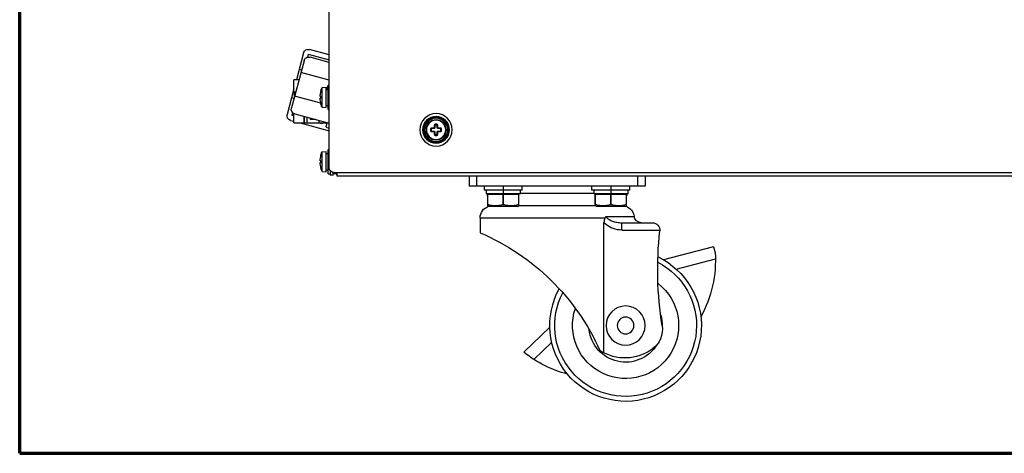
# Model space of a CAD drawing. Units: millimetres. Extents: x 25 to 828, y 0 to 570.
# Drawn here: x 25 to 226, y 10 to 99 of the extents above; entities that cross this region are included whole.
import ezdxf

# ---------------------------------------------------------------- set-up
doc = ezdxf.new("R2010")
doc.units = ezdxf.units.MM
doc.layers.add('図枠', color=3, linetype='Continuous', lineweight=30)

# ---------------------------------------------------------------- blocks, each defined once
blk = doc.blocks.new('A$Cf1ac6566')
for p, q in [((625.3, 2), (625.3, 306.08)), ((625.3, 48.09), (633.33, 50.24)), ((635.78, 48.83), (638.73, 37.8)), ((633.85, 48.31), (625.3, 46.02)), ((625.3, 44.99), (633.14, 47.09)), ((633.85, 48.31), (634.17, 47.09)), ((635.59, 45.67), (640.76, 26.35)), ((625.3, 37.74), (636.88, 40.84)), ((636.62, 41.81), (637.59, 42.07)), ((637.7, 37.8), (639.7, 37.8)), ((639.7, 33), (639.7, 37.8)), ((625.7, 35.65), (625.3, 35.65)), ((625.7, 25.65), (625.7, 35.65)), ((626.5, 33.95), (625.88, 33.95)), ((625.93, 34.9), (625.93, 34.91)), ((628.2, 34.65), (626.5, 34.8)), ((626.5, 26.5), (626.5, 34.8)), ((628.2, 26.65), (628.2, 34.65)), ((628.78, 32.75), (628.79, 32.75)), ((639.7, 33), (638.98, 33)), ((639.41, 33), (639.41, 31.39)), ((639.48, 31.18), (639.48, 33)), ((639.48, 31.18), (639.48, 33)), ((639.7, 34.19), (642.51, 23.71)), ((628.73, 28.31), (639.47, 31.18)), ((628.78, 31), (628.96, 31)), ((628.96, 30.3), (628.78, 30.3)), ((628.79, 28.55), (628.78, 28.55)), ((628.96, 31.46), (628.96, 31.5)), ((628.96, 29.8), (628.96, 29.84)), ((639.73, 30.22), (640.7, 30.48)), ((625.7, 25.65), (625.3, 25.65)), ((626.5, 27.35), (625.88, 27.35)), ((628.2, 26.65), (626.5, 26.5)), ((640.25, 24.42), (640.45, 23.68)), ((639.35, 23.9), (625.3, 20.14)), ((637.12, 20.2), (625.3, 17.03)), ((639.7, 20.2), (625.53, 20.2)), ((626.26, 20.2), (626.6, 18.94)), ((627.2, 20.2), (627.2, 20.65)), ((629.4, 20.2), (628.5, 19.96)), ((629.4, 20.2), (629.4, 21.24)), ((630.94, 21.65), (633, 21.65)), ((633, 21.65), (633, 22.05)), ((634.4, 22.58), (634.4, 20.2)), ((635.4, 20.05), (635.4, 22.85)), ((635.56, 20.2), (635.56, 22.89)), ((639.7, 20.2), (639.7, 24.04)), ((640.09, 23.07), (639.7, 22.96)), ((641.09, 21.27), (639.7, 20.89)), ((579.35, 17.09), (579.35, 17.71)), ((579.6, 17.1), (579.6, 17.7)), ((579.76, 18.12), (580.78, 18.12)), ((580.78, 16.68), (579.76, 16.68)), ((579.8, 17.9), (580.8, 17.9)), ((580.8, 16.9), (579.8, 16.9)), ((580.88, 18.22), (580.88, 19.24)), ((580.88, 15.56), (580.88, 16.58)), ((581.1, 18.2), (581.1, 19.2)), ((581.1, 15.6), (581.1, 16.6)), ((581.29, 19.65), (581.91, 19.65)), ((581.9, 19.4), (581.3, 19.4)), ((582.1, 19.2), (582.1, 18.2)), ((582.1, 16.6), (582.1, 15.6)), ((582.32, 19.24), (582.32, 18.22)), ((582.32, 16.58), (582.32, 15.56)), ((582.4, 17.9), (583.4, 17.9)), ((583.4, 16.9), (582.4, 16.9)), ((582.42, 18.12), (583.44, 18.12)), ((583.44, 16.68), (582.42, 16.68)), ((583.6, 17.7), (583.6, 17.1)), ((583.85, 17.71), (583.85, 17.09)), ((626.25, 18.32), (625.3, 18.07)), ((581.91, 15.15), (581.29, 15.15)), ((581.3, 15.4), (581.9, 15.4)), ((625.7, 9.4), (625.3, 9.4)), ((625.7, -0.6), (625.7, 9.4)), ((628.2, 8.4), (626.5, 8.55)), ((626.5, 0.25), (626.5, 8.55)), ((628.2, 0.4), (628.2, 8.4)), ((626.5, 7.7), (625.88, 7.7)), ((628.78, 6.5), (628.79, 6.5)), ((628.78, 4.75), (628.96, 4.75)), ((628.96, 4.05), (628.78, 4.05)), ((628.96, 5.21), (628.96, 5.25)), ((623.3, 0), (3.8, 0)), ((622.1, -1.6), (622.1, 0)), ((622.7, -0.6), (622.7, 0)), ((623.7, -1.1), (623.7, 0.04)), ((624.9, 0.81), (624.9, -1.1)), ((626.5, 1.1), (625.88, 1.1)), ((628.2, 0.4), (626.5, 0.25)), ((628.79, 2.3), (628.78, 2.3)), ((628.96, 3.55), (628.96, 3.59)), ((3.7, -1.6), (622.1, -1.6)), ((496.1, -1.6), (496.1, -5.6)), ((499.1, -5.6), (499.1, -1.6)), ((565.1, -1.6), (565.1, -5.6)), ((568.1, -1.6), (568.1, -5.6)), ((622.7, -0.6), (623.7, -0.6)), ((623.7, -1.1), (624.9, -1.1)), ((625.7, -0.6), (624.9, -0.6)), ((496.1, -5.6), (568.1, -5.6)), ((502.35, -7.2), (502.35, -5.6)), ((502.35, -7.2), (517.85, -7.2)), ((503.1, -8.8), (503.1, -7.2)), ((510.1, -5.6), (510.1, -8.8)), ((517.08, -7.2), (517.08, -8.8)), ((517.85, -7.2), (517.85, -5.6)), ((546.35, -7.2), (546.35, -5.6)), ((546.35, -7.2), (561.85, -7.2)), ((547.1, -8.8), (547.1, -7.2)), ((554.1, -5.6), (554.1, -8.8)), ((561.08, -7.2), (561.08, -8.8)), ((561.85, -7.2), (561.85, -5.6)), ((503.1, -8.8), (517.08, -8.8)), ((503.7, -9), (516.5, -9)), ((503.7, -13.7), (503.7, -9)), ((503.8, -13.23), (503.8, -9)), ((510, -13.23), (510, -9)), ((510.2, -13.23), (510.2, -9)), ((516.4, -13.23), (516.4, -9)), ((516.5, -13.7), (516.5, -9)), ((517.08, -8.6), (547.1, -8.6)), ((547.1, -8.8), (561.08, -8.8)), ((547.7, -9), (560.5, -9)), ((547.7, -13.7), (547.7, -9)), ((547.8, -13.23), (547.8, -9)), ((554, -13.23), (554, -9)), ((554.2, -13.23), (554.2, -9)), ((560.4, -13.23), (560.4, -9)), ((560.5, -13.7), (560.5, -9)), ((504.31, -14), (503.7, -13.7)), ((504.31, -14), (515.89, -14)), ((515.89, -14), (516.5, -13.7)), ((547.7, -13.6), (516.5, -13.6)), ((548.31, -14), (547.7, -13.7)), ((548.31, -14), (559.89, -14)), ((559.89, -14), (560.5, -13.7)), ((512.12, -17.98), (500.64, -17.98)), ((563.6, -18.6), (512.52, -18.6)), ((563.6, -18.6), (563.6, -24.7)), ((505.61, -23.6), (490.12, -23.6)), ((505.61, -20.6), (493.12, -20.6)), ((505.61, -23.6), (505.61, -20.6)), ((512.94, -73.82), (512.94, -20.48)), ((468.1, -30.4), (467.46, -32.82)), ((468.1, -30.4), (488.59, -35.78)), ((483.37, -39.58), (467.37, -35.38)), ((535.08, -63.23), (545.69, -73.52)), ((534.32, -69.46), (541.56, -76.48))]:
    blk.add_line(p, q)
for points in [[(628.96, 31), (628.96, 31), (628.97, 31.01), (628.97, 31.02), (628.97, 31.03), (628.97, 31.04), (628.97, 31.06), (628.97, 31.08), (628.98, 31.1), (628.98, 31.13), (628.98, 31.15), (628.98, 31.18), (628.98, 31.21), (628.97, 31.24), (628.97, 31.27), (628.97, 31.31), (628.97, 31.34), (628.97, 31.38), (628.97, 31.42), (628.96, 31.46)], [(628.96, 30.3), (628.96, 30.3), (628.96, 30.3)], [(628.96, 29.84), (628.96, 29.87), (628.97, 29.91), (628.97, 29.94), (628.97, 29.98), (628.97, 30.01), (628.97, 30.04), (628.97, 30.07), (628.98, 30.1), (628.98, 30.13), (628.98, 30.15), (628.98, 30.17), (628.98, 30.19), (628.98, 30.21), (628.97, 30.22), (628.97, 30.24), (628.97, 30.25), (628.97, 30.26), (628.97, 30.27), (628.97, 30.28), (628.97, 30.28), (628.97, 30.29), (628.96, 30.29), (628.96, 30.3)], [(579.35, 17.71), (579.35, 17.75), (579.36, 17.79), (579.37, 17.82), (579.38, 17.86), (579.4, 17.9), (579.42, 17.93), (579.44, 17.96), (579.47, 17.99), (579.5, 18.02), (579.53, 18.04), (579.57, 18.07), (579.6, 18.08), (579.64, 18.1), (579.68, 18.11), (579.72, 18.11), (579.76, 18.12)], [(579.35, 17.71), (579.38, 17.71), (579.41, 17.71), (579.44, 17.71), (579.47, 17.71), (579.5, 17.71), (579.52, 17.71), (579.55, 17.7), (579.56, 17.7), (579.58, 17.7), (579.59, 17.7), (579.6, 17.7), (579.6, 17.7)], [(579.35, 17.09), (579.38, 17.09), (579.41, 17.09), (579.44, 17.09), (579.47, 17.09), (579.5, 17.09), (579.52, 17.09), (579.55, 17.1), (579.56, 17.1), (579.58, 17.1), (579.59, 17.1), (579.6, 17.1), (579.6, 17.1)], [(579.76, 16.68), (579.72, 16.69), (579.68, 16.69), (579.64, 16.7), (579.6, 16.72), (579.57, 16.73), (579.53, 16.75), (579.5, 16.78), (579.47, 16.81), (579.44, 16.84), (579.42, 16.87), (579.4, 16.9), (579.38, 16.94), (579.37, 16.98), (579.36, 17.01), (579.35, 17.05), (579.35, 17.09)], [(579.76, 18.12), (579.76, 18.09), (579.76, 18.06), (579.76, 18.03), (579.76, 18.01), (579.77, 17.99), (579.77, 17.96), (579.77, 17.95), (579.78, 17.93), (579.78, 17.92), (579.79, 17.91), (579.79, 17.9), (579.8, 17.9)], [(579.76, 16.68), (579.76, 16.71), (579.76, 16.74), (579.76, 16.77), (579.76, 16.79), (579.77, 16.81), (579.77, 16.84), (579.77, 16.85), (579.78, 16.87), (579.78, 16.88), (579.79, 16.89), (579.79, 16.9), (579.8, 16.9)], [(580.78, 18.12), (580.79, 18.12), (580.81, 18.12), (580.82, 18.12), (580.83, 18.13), (580.84, 18.13), (580.85, 18.14), (580.85, 18.15), (580.86, 18.15), (580.87, 18.16), (580.87, 18.17), (580.88, 18.18), (580.88, 18.19), (580.88, 18.21), (580.88, 18.22)], [(580.78, 18.12), (580.78, 18.09), (580.78, 18.06), (580.78, 18.03), (580.78, 18.01), (580.79, 17.99), (580.79, 17.96), (580.79, 17.95), (580.79, 17.93), (580.79, 17.92), (580.8, 17.91), (580.8, 17.9), (580.8, 17.9)], [(580.78, 16.68), (580.78, 16.71), (580.78, 16.74), (580.78, 16.77), (580.78, 16.79), (580.79, 16.81), (580.79, 16.84), (580.79, 16.85), (580.79, 16.87), (580.79, 16.88), (580.8, 16.89), (580.8, 16.9), (580.8, 16.9)], [(580.88, 16.58), (580.88, 16.59), (580.88, 16.61), (580.88, 16.62), (580.87, 16.63), (580.87, 16.64), (580.86, 16.65), (580.85, 16.65), (580.85, 16.66), (580.84, 16.67), (580.83, 16.67), (580.82, 16.68), (580.81, 16.68), (580.79, 16.68), (580.78, 16.68)], [(580.88, 19.24), (580.89, 19.28), (580.89, 19.32), (580.9, 19.36), (580.92, 19.4), (580.93, 19.43), (580.96, 19.47), (580.98, 19.5), (581.01, 19.53), (581.04, 19.56), (581.07, 19.58), (581.1, 19.6), (581.14, 19.62), (581.18, 19.63), (581.21, 19.64), (581.25, 19.65), (581.29, 19.65)], [(580.88, 19.24), (580.91, 19.24), (580.94, 19.24), (580.97, 19.24), (580.99, 19.24), (581.01, 19.23), (581.04, 19.23), (581.05, 19.23), (581.07, 19.22), (581.08, 19.22), (581.09, 19.21), (581.1, 19.21), (581.1, 19.2)], [(580.88, 18.22), (580.91, 18.22), (580.94, 18.22), (580.97, 18.22), (580.99, 18.22), (581.01, 18.21), (581.04, 18.21), (581.05, 18.21), (581.07, 18.21), (581.08, 18.21), (581.09, 18.2), (581.1, 18.2), (581.1, 18.2)], [(580.88, 16.58), (580.91, 16.58), (580.94, 16.58), (580.97, 16.58), (580.99, 16.58), (581.01, 16.59), (581.04, 16.59), (581.05, 16.59), (581.07, 16.59), (581.08, 16.59), (581.09, 16.6), (581.1, 16.6), (581.1, 16.6)], [(581.29, 19.65), (581.29, 19.62), (581.29, 19.59), (581.29, 19.56), (581.29, 19.53), (581.29, 19.5), (581.29, 19.48), (581.3, 19.45), (581.3, 19.44), (581.3, 19.42), (581.3, 19.41), (581.3, 19.4), (581.3, 19.4)], [(581.91, 19.65), (581.91, 19.62), (581.91, 19.59), (581.91, 19.56), (581.91, 19.53), (581.91, 19.5), (581.91, 19.48), (581.9, 19.45), (581.9, 19.44), (581.9, 19.42), (581.9, 19.41), (581.9, 19.4), (581.9, 19.4)], [(581.91, 19.65), (581.95, 19.65), (581.99, 19.64), (582.02, 19.63), (582.06, 19.62), (582.1, 19.6), (582.13, 19.58), (582.16, 19.56), (582.19, 19.53), (582.22, 19.5), (582.24, 19.47), (582.27, 19.43), (582.28, 19.4), (582.3, 19.36), (582.31, 19.32), (582.31, 19.28), (582.32, 19.24)], [(582.32, 19.24), (582.29, 19.24), (582.26, 19.24), (582.23, 19.24), (582.21, 19.24), (582.19, 19.23), (582.16, 19.23), (582.15, 19.23), (582.13, 19.22), (582.12, 19.22), (582.11, 19.21), (582.1, 19.21), (582.1, 19.2)], [(582.32, 18.22), (582.29, 18.22), (582.26, 18.22), (582.23, 18.22), (582.21, 18.22), (582.19, 18.21), (582.16, 18.21), (582.15, 18.21), (582.13, 18.21), (582.12, 18.21), (582.11, 18.2), (582.1, 18.2), (582.1, 18.2)], [(582.32, 16.58), (582.29, 16.58), (582.26, 16.58), (582.23, 16.58), (582.21, 16.58), (582.19, 16.59), (582.16, 16.59), (582.15, 16.59), (582.13, 16.59), (582.12, 16.59), (582.11, 16.6), (582.1, 16.6), (582.1, 16.6)], [(582.32, 18.22), (582.32, 18.21), (582.32, 18.19), (582.32, 18.18), (582.33, 18.17), (582.33, 18.16), (582.34, 18.15), (582.35, 18.15), (582.35, 18.14), (582.36, 18.13), (582.37, 18.13), (582.38, 18.12), (582.39, 18.12), (582.41, 18.12), (582.42, 18.12)], [(582.42, 16.68), (582.41, 16.68), (582.39, 16.68), (582.38, 16.68), (582.37, 16.67), (582.36, 16.67), (582.35, 16.66), (582.35, 16.65), (582.34, 16.65), (582.33, 16.64), (582.33, 16.63), (582.32, 16.62), (582.32, 16.61), (582.32, 16.59), (582.32, 16.58)], [(582.42, 18.12), (582.42, 18.09), (582.42, 18.06), (582.42, 18.03), (582.42, 18.01), (582.41, 17.99), (582.41, 17.96), (582.41, 17.95), (582.41, 17.93), (582.41, 17.92), (582.4, 17.91), (582.4, 17.9), (582.4, 17.9)], [(582.42, 16.68), (582.42, 16.71), (582.42, 16.74), (582.42, 16.77), (582.42, 16.79), (582.41, 16.81), (582.41, 16.84), (582.41, 16.85), (582.41, 16.87), (582.41, 16.88), (582.4, 16.89), (582.4, 16.9), (582.4, 16.9)], [(583.44, 18.12), (583.44, 18.09), (583.44, 18.06), (583.44, 18.03), (583.44, 18.01), (583.43, 17.99), (583.43, 17.96), (583.43, 17.95), (583.42, 17.93), (583.42, 17.92), (583.41, 17.91), (583.41, 17.9), (583.4, 17.9)], [(583.44, 16.68), (583.44, 16.71), (583.44, 16.74), (583.44, 16.77), (583.44, 16.79), (583.43, 16.81), (583.43, 16.84), (583.43, 16.85), (583.42, 16.87), (583.42, 16.88), (583.41, 16.89), (583.41, 16.9), (583.4, 16.9)], [(583.44, 18.12), (583.48, 18.11), (583.52, 18.11), (583.56, 18.1), (583.6, 18.08), (583.63, 18.07), (583.67, 18.05), (583.7, 18.02), (583.73, 17.99), (583.76, 17.96), (583.78, 17.93), (583.8, 17.9), (583.82, 17.86), (583.83, 17.82), (583.84, 17.79), (583.85, 17.75), (583.85, 17.71)], [(583.85, 17.09), (583.85, 17.05), (583.84, 17.01), (583.83, 16.98), (583.82, 16.94), (583.8, 16.9), (583.78, 16.87), (583.76, 16.84), (583.73, 16.81), (583.7, 16.78), (583.67, 16.76), (583.63, 16.73), (583.6, 16.72), (583.56, 16.7), (583.52, 16.69), (583.48, 16.69), (583.44, 16.68)], [(583.85, 17.71), (583.82, 17.71), (583.79, 17.71), (583.76, 17.71), (583.73, 17.71), (583.7, 17.71), (583.68, 17.71), (583.65, 17.7), (583.64, 17.7), (583.62, 17.7), (583.61, 17.7), (583.6, 17.7), (583.6, 17.7)], [(583.85, 17.09), (583.82, 17.09), (583.79, 17.09), (583.76, 17.09), (583.73, 17.09), (583.7, 17.09), (583.68, 17.09), (583.65, 17.1), (583.64, 17.1), (583.62, 17.1), (583.61, 17.1), (583.6, 17.1), (583.6, 17.1)], [(580.88, 15.56), (580.91, 15.56), (580.94, 15.56), (580.97, 15.56), (580.99, 15.56), (581.01, 15.57), (581.04, 15.57), (581.05, 15.57), (581.07, 15.58), (581.08, 15.58), (581.09, 15.59), (581.1, 15.59), (581.1, 15.6)], [(581.29, 15.15), (581.25, 15.15), (581.21, 15.16), (581.18, 15.17), (581.14, 15.18), (581.1, 15.2), (581.07, 15.22), (581.04, 15.24), (581.01, 15.27), (580.98, 15.3), (580.96, 15.33), (580.93, 15.37), (580.92, 15.4), (580.9, 15.44), (580.89, 15.48), (580.89, 15.52), (580.88, 15.56)], [(581.29, 15.15), (581.29, 15.18), (581.29, 15.21), (581.29, 15.24), (581.29, 15.27), (581.29, 15.3), (581.29, 15.32), (581.3, 15.35), (581.3, 15.36), (581.3, 15.38), (581.3, 15.39), (581.3, 15.4), (581.3, 15.4)], [(581.91, 15.15), (581.91, 15.18), (581.91, 15.21), (581.91, 15.24), (581.91, 15.27), (581.91, 15.3), (581.91, 15.32), (581.9, 15.35), (581.9, 15.36), (581.9, 15.38), (581.9, 15.39), (581.9, 15.4), (581.9, 15.4)], [(582.32, 15.56), (582.31, 15.52), (582.31, 15.48), (582.3, 15.44), (582.28, 15.4), (582.27, 15.37), (582.24, 15.33), (582.22, 15.3), (582.19, 15.27), (582.16, 15.24), (582.13, 15.22), (582.1, 15.2), (582.06, 15.18), (582.02, 15.17), (581.99, 15.16), (581.95, 15.15), (581.91, 15.15)], [(582.32, 15.56), (582.29, 15.56), (582.26, 15.56), (582.23, 15.56), (582.21, 15.56), (582.19, 15.57), (582.16, 15.57), (582.15, 15.57), (582.13, 15.58), (582.12, 15.58), (582.11, 15.59), (582.1, 15.59), (582.1, 15.6)], [(628.96, 4.75), (628.96, 4.75), (628.97, 4.76), (628.97, 4.77), (628.97, 4.78), (628.97, 4.79), (628.97, 4.81), (628.97, 4.83), (628.98, 4.85), (628.98, 4.88), (628.98, 4.9), (628.98, 4.93), (628.98, 4.96), (628.97, 4.99), (628.97, 5.02), (628.97, 5.06), (628.97, 5.09), (628.97, 5.13), (628.97, 5.17), (628.96, 5.21)], [(628.96, 4.05), (628.96, 4.05), (628.96, 4.05)], [(628.96, 3.59), (628.96, 3.62), (628.97, 3.66), (628.97, 3.69), (628.97, 3.73), (628.97, 3.76), (628.97, 3.79), (628.97, 3.82), (628.98, 3.85), (628.98, 3.88), (628.98, 3.9), (628.98, 3.92), (628.98, 3.94), (628.98, 3.96), (628.97, 3.97), (628.97, 3.99), (628.97, 4), (628.97, 4.01), (628.97, 4.02), (628.97, 4.03), (628.97, 4.03), (628.97, 4.04), (628.96, 4.04), (628.96, 4.05)], [(503.9, -8.8), (503.88, -8.8), (503.87, -8.81), (503.85, -8.82), (503.84, -8.84), (503.83, -8.86), (503.82, -8.88), (503.81, -8.91), (503.8, -8.94), (503.8, -8.97), (503.8, -9)], [(510, -9), (510, -8.97), (510, -8.94), (510.01, -8.91), (510.02, -8.88), (510.03, -8.86), (510.04, -8.84), (510.05, -8.82), (510.07, -8.81), (510.08, -8.8), (510.1, -8.8)], [(510.1, -8.8), (510.12, -8.8), (510.13, -8.81), (510.15, -8.82), (510.16, -8.84), (510.17, -8.86), (510.18, -8.88), (510.19, -8.91), (510.2, -8.94), (510.2, -8.97), (510.2, -9)], [(516.4, -9), (516.4, -8.97), (516.4, -8.94), (516.39, -8.91), (516.38, -8.88), (516.37, -8.86), (516.36, -8.84), (516.35, -8.82), (516.33, -8.81), (516.32, -8.8), (516.3, -8.8)], [(547.9, -8.8), (547.88, -8.8), (547.87, -8.81), (547.85, -8.82), (547.84, -8.84), (547.83, -8.86), (547.82, -8.88), (547.81, -8.91), (547.8, -8.94), (547.8, -8.97), (547.8, -9)], [(554, -9), (554, -8.97), (554, -8.94), (554.01, -8.91), (554.02, -8.88), (554.03, -8.86), (554.04, -8.84), (554.05, -8.82), (554.07, -8.81), (554.08, -8.8), (554.1, -8.8)], [(554.1, -8.8), (554.12, -8.8), (554.13, -8.81), (554.15, -8.82), (554.16, -8.84), (554.17, -8.86), (554.18, -8.88), (554.19, -8.91), (554.2, -8.94), (554.2, -8.97), (554.2, -9)], [(560.4, -9), (560.4, -8.97), (560.4, -8.94), (560.39, -8.91), (560.38, -8.88), (560.37, -8.86), (560.36, -8.84), (560.35, -8.82), (560.33, -8.81), (560.32, -8.8), (560.3, -8.8)], [(503.8, -13.23), (503.78, -13.22), (503.76, -13.22), (503.74, -13.22), (503.73, -13.22), (503.72, -13.22), (503.71, -13.22), (503.7, -13.22), (503.7, -13.23)], [(503.8, -13.23), (504.16, -13.32), (504.51, -13.41), (504.86, -13.48), (505.2, -13.55), (505.54, -13.6), (505.88, -13.64), (506.22, -13.67), (506.56, -13.69), (506.9, -13.7), (507.24, -13.69), (507.58, -13.67), (507.92, -13.64), (508.26, -13.6), (508.6, -13.55), (508.94, -13.48), (509.29, -13.41), (509.64, -13.32), (510, -13.23)], [(510.1, -13.22), (510.07, -13.22), (510.05, -13.22), (510.02, -13.22), (510, -13.23)], [(510.2, -13.23), (510.18, -13.22), (510.17, -13.22), (510.15, -13.22), (510.13, -13.22), (510.12, -13.22), (510.1, -13.22)], [(510.2, -13.23), (510.56, -13.32), (510.91, -13.41), (511.26, -13.48), (511.6, -13.55), (511.94, -13.6), (512.28, -13.64), (512.62, -13.67), (512.96, -13.69), (513.3, -13.7), (513.64, -13.69), (513.98, -13.67), (514.32, -13.64), (514.66, -13.6), (515, -13.55), (515.34, -13.48), (515.69, -13.41), (516.04, -13.32), (516.4, -13.23)], [(516.5, -13.23), (516.5, -13.22), (516.49, -13.22), (516.48, -13.22), (516.47, -13.22), (516.46, -13.22), (516.44, -13.22), (516.42, -13.22), (516.4, -13.23)], [(547.8, -13.23), (547.78, -13.22), (547.76, -13.22), (547.74, -13.22), (547.73, -13.22), (547.72, -13.22), (547.71, -13.22), (547.7, -13.22), (547.7, -13.23)], [(547.8, -13.23), (548.16, -13.32), (548.51, -13.41), (548.86, -13.48), (549.2, -13.55), (549.54, -13.6), (549.88, -13.64), (550.22, -13.67), (550.56, -13.69), (550.9, -13.7), (551.24, -13.69), (551.58, -13.67), (551.92, -13.64), (552.26, -13.6), (552.6, -13.55), (552.94, -13.48), (553.29, -13.41), (553.64, -13.32), (554, -13.23)], [(554.1, -13.22), (554.07, -13.22), (554.05, -13.22), (554.02, -13.22), (554, -13.23)], [(554.2, -13.23), (554.18, -13.22), (554.17, -13.22), (554.15, -13.22), (554.13, -13.22), (554.12, -13.22), (554.1, -13.22)], [(554.2, -13.23), (554.56, -13.32), (554.91, -13.41), (555.26, -13.48), (555.6, -13.55), (555.94, -13.6), (556.28, -13.64), (556.62, -13.67), (556.96, -13.69), (557.3, -13.7), (557.64, -13.69), (557.98, -13.67), (558.32, -13.64), (558.66, -13.6), (559, -13.55), (559.34, -13.48), (559.69, -13.41), (560.04, -13.32), (560.4, -13.23)], [(560.5, -13.23), (560.5, -13.22), (560.49, -13.22), (560.48, -13.22), (560.47, -13.22), (560.46, -13.22), (560.44, -13.22), (560.42, -13.22), (560.4, -13.23)], [(512.12, -17.98), (512.03, -18.18), (511.89, -18.4), (511.71, -18.61), (511.48, -18.83), (511.2, -19.05), (510.88, -19.26), (510.55, -19.45), (510.19, -19.62), (509.83, -19.78), (509.45, -19.92), (509.04, -20.06), (508.61, -20.19), (508.15, -20.3), (507.68, -20.4), (507.19, -20.48), (506.68, -20.55), (506.15, -20.59), (505.61, -20.6)], [(512.52, -18.6), (512.45, -18.49), (512.39, -18.38), (512.32, -18.28), (512.25, -18.17), (512.19, -18.07), (512.12, -17.98)], [(512.52, -18.6), (512.57, -18.7), (512.63, -18.81), (512.68, -18.93), (512.72, -19.06), (512.77, -19.2), (512.81, -19.35), (512.84, -19.51), (512.87, -19.68), (512.9, -19.86), (512.92, -20.06), (512.93, -20.27), (512.94, -20.48)], [(505.61, -23.6), (506.57, -23.55), (507.48, -23.43), (508.35, -23.24), (509.17, -22.98), (509.94, -22.67), (510.66, -22.31), (511.32, -21.91), (511.93, -21.47), (512.46, -20.99), (512.94, -20.48)]]:
    blk.add_lwpolyline(points)
for centre, radius in [((581.6, 17.4), 6.62), ((581.6, 17.4), 5.49), ((581.6, 17.4), 5.14), ((581.6, 17.4), 4.71), ((581.6, 17.4), 4.1), ((581.6, 17.4), 4), ((581.6, 17.4), 3.94), ((504.1, -62.6), 8), ((504.1, -62.6), 3.42)]:
    blk.add_circle(centre, radius)
for centre, radius, start, end in [((633.85, 48.31), 2, 15, 105), ((633.66, 45.15), 2, 15, 105), ((616.63, 30.24), 10.41, 31.3339, 33.5517), ((616.63, 30.24), 10.41, 26.6422, 29.3552), ((623.33, 30.65), 4.17, 52.3566, 55.3792), ((616.63, 30.24), 10.4, 20.8982, 26.6489), ((618.59, 30.65), 10.41, 11.6422, 22.6129), ((618.59, 30.65), 10.4, 4.6878, 11.6489), ((618.59, 30.65), 10.41, 337.3871, 348.3578), ((618.59, 30.65), 10.19, 358.0321, 1.9679), ((618.59, 30.65), 10.4, 348.3511, 355.3122), ((623.33, 30.65), 4.17, 304.6208, 307.6434), ((638.83, 25.84), 2, 285, 15), ((621.61, 21.33), 4, 337.2498, 343.3214), ((628.37, 20.44), 0.5, 209.5039, 285), ((632.7, 22.05), 0.3, 0, 28.5104), ((639.96, 23.55), 0.5, 285, 15), ((640.57, 23.2), 2, 285, 15), ((579.8, 17.7), 0.2, 90.0015, 180.0025), ((579.8, 17.1), 0.2, 180.0023, 270.0024), ((580.8, 18.2), 0.3, 270, 0), ((580.8, 16.6), 0.3, 0, 90), ((581.3, 19.2), 0.2, 90.0023, 180.0024), ((581.9, 19.2), 0.2, 0.0016, 90.0026), ((582.4, 18.2), 0.3, 180, 270), ((582.4, 16.6), 0.3, 90, 180), ((583.4, 17.7), 0.2, 0.0023, 90.0024), ((583.4, 17.1), 0.2, 270.0015, 0.0025), ((626.12, 18.81), 0.5, 285, 15), ((581.3, 15.6), 0.2, 180.0016, 270.0026), ((581.9, 15.6), 0.2, 270.0023, 0.0024), ((618.59, 4.4), 10.41, 11.6422, 22.6129), ((623.33, 4.4), 4.17, 52.3566, 55.3792), ((618.59, 4.4), 10.4, 4.6878, 11.6489), ((618.59, 4.4), 10.19, 358.0321, 1.9679), ((623.3, 2), 2, 270, 0), ((623.33, 4.4), 4.17, 304.6208, 307.6434), ((618.59, 4.4), 10.41, 337.3871, 348.3578), ((618.59, 4.4), 10.4, 348.3511, 355.3122), ((620.9, 0.2), 1.8, 312.0529, 348.5372), ((508.6, -8.6), 5, 182.2966, 191.1213), ((503.9, -9), 0.2, 90, 180), ((516.3, -9), 0.2, 0, 90), ((547.9, -9), 0.2, 90, 180), ((560.3, -9), 0.2, 0, 90), ((555.6, -8.6), 5, 348.8787, 357.7034), ((505.6, -18.6), 5, 108.3087, 172.8192), ((558.6, -18.6), 5, 0, 71.6414), ((497.66, -17.6), 3, 270, 352.8192), ((342.25, -39.71), 148.73, 351.1378, 6.0944), ((493.12, -23.6), 3, 90, 186.0944), ((600.4, -111.14), 93.95, 113.0626, 155.9511), ((515.59, -35.85), 48.22, 176.3935, 208.756), ((504.1, -62.6), 31, 115.3037, 28.9511), ((504.1, -62.6), 29, 116.9835, 27.5784), ((504.1, -62.6), 21.69, 127.7357, 18.7596), ((504.1, -62.6), 15, 162.4609, 182.6062), ((499.08, -64.16), 10, 171.1378, 233.9517), ((504.1, -62.6), 15, 211.6524, 353.5973), ((504.35, -56.93), 18.95, 233.9517, 302.7791), ((515.59, -35.85), 48.22, 284.8013, 308.6234)]:
    blk.add_arc(centre, radius, start, end)

msp = doc.modelspace()

# ---------------------------------------------------------------- linework, layer by layer
at = {"layer": '図枠', "lineweight": 70}
for q in [(25, 564), (821, 10)]:
    msp.add_line((25, 10), q, dxfattribs=at)

# ---------------------------------------------------------------- block references
at = {"xscale": -0.5, "yscale": 0.5, "zscale": 0.5}
msp.add_blockref('A$Cf1ac6566', (400.926, 67.4223), dxfattribs=at)

doc.saveas('drawing.dxf')
